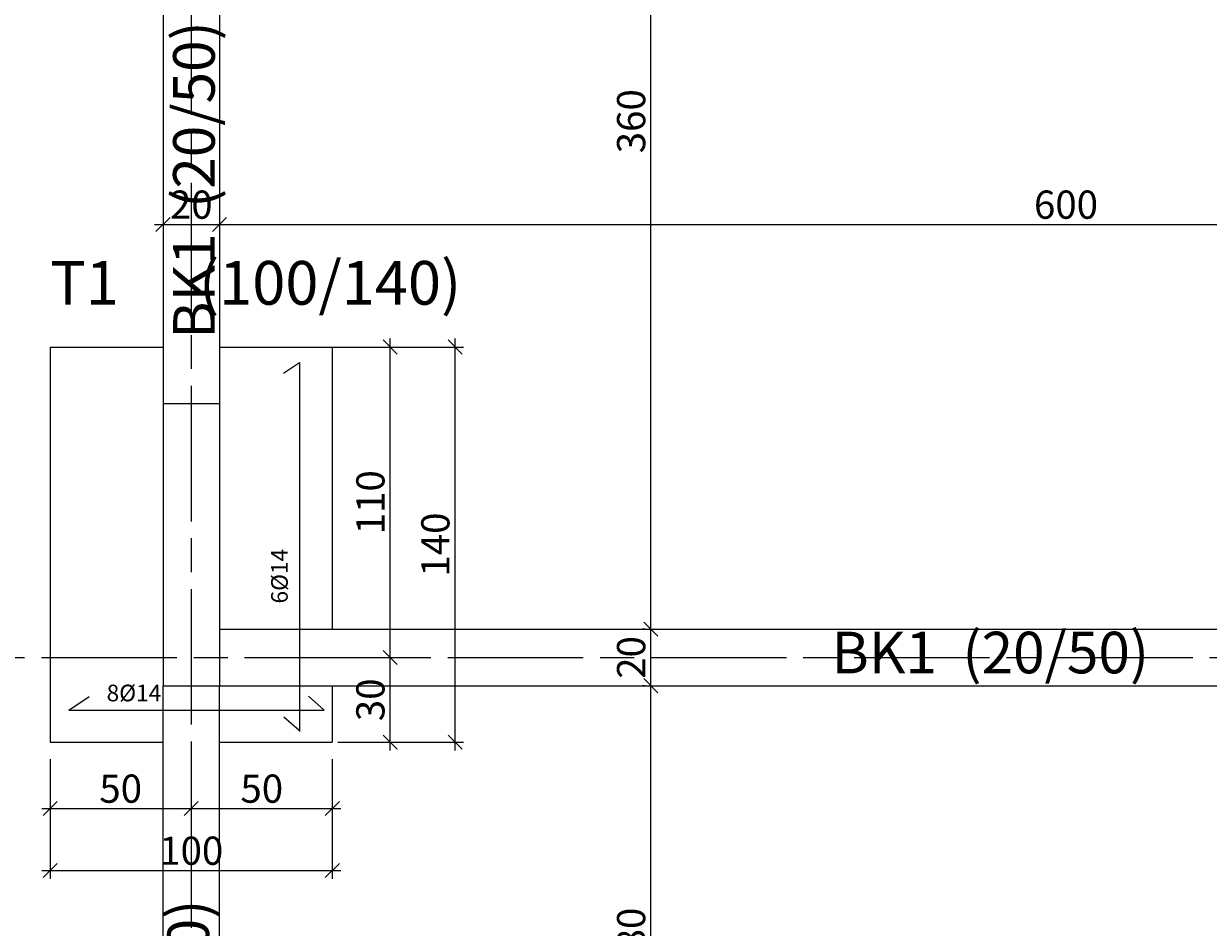
# Model space of a CAD drawing. Extents: x 4039 to 11460, y -1434 to 791.
# Drawn here: x 9562 to 9982, y -669 to -349 of the extents above; entities that cross this region are included whole.
import ezdxf

# ---------------------------------------------------------------- set-up
doc = ezdxf.new("R2010")
doc.units = 0
doc.header["$MEASUREMENT"] = 0
doc.linetypes.add('ACAD_ISO08W100', pattern=[36, 24, -3, 6, -3])
doc.layers.get('0').update_dxf_attribs({"linetype": 'CONTINUOUS'})
doc.layers.get('Defpoints').update_dxf_attribs({"linetype": 'CONTINUOUS'})
for name, color, linetype, lineweight in [('AKS', 1, 'ACAD_ISO08W100', 25), ('DIM', 4, 'CONTINUOUS', 18), ('duvar', 4, 'CONTINUOUS', 40)]:
    doc.layers.add(name, color=color, linetype=linetype, lineweight=lineweight)
for name, color, linetype in [('DONATI', 6, 'CONTINUOUS'), ('PENC3', 2, 'CONTINUOUS'), ('PENC4', 6, 'CONTINUOUS')]:
    doc.layers.add(name, color=color, linetype=linetype)
doc.styles.add('style1', font='TIMES.TTF', dxfattribs={"height": 10})
doc.styles.add('style2', font='ARIAL.TTF', dxfattribs={"height": 40})
doc.dimstyles.new('ISO-25', dxfattribs={"dimtxt": 2.5, "dimasz": 5, "dimexe": 3, "dimexo": 2, "dimtad": 1, "dimdec": 0, "dimtxsty": 'style1', "dimblk": 'OBLIQUE', "dimcen": 2.5, "dimdle": 3, "dimadec": 0, "dimazin": 0, "dimtfac": 1, "dimtdec": 0, "dimtix": 1, "dimtmove": 1, "dimatfit": 3, "dimldrblk": 'OBLIQUE', "dimfxl": 0, "dimarcsym": 0})

# ---------------------------------------------------------------- blocks, each defined once
blk = doc.blocks.new('_Oblique')
at = {"color": 0, "lineweight": -2}
blk.add_line((-0.5, -0.5), (0.5, 0.5), dxfattribs=at)
blk = doc.blocks.new('*D117')
at = {"layer": 'Defpoints', "color": 0, "linetype": 'Continuous'}
for p in [(9684.48, -463.21), (9715.25, -463.21), (9684.48, -603.21)]:
    blk.add_point(p, dxfattribs=at)
at = {"layer": 'DIM', "color": 0, "linetype": 'Continuous', "lineweight": -2}
for p, q in [((9715.25, -606.21), (9715.25, -460.21)), ((9686.48, -463.21), (9718.25, -463.21)), ((9686.48, -603.21), (9718.25, -603.21))]:
    blk.add_line(p, q, dxfattribs=at)
at = {"layer": 'DIM', "color": 0, "linetype": 'Continuous', "lineweight": -2, "xscale": 5, "yscale": 5, "zscale": 5}
for p, rotation in [((9715.25, -463.21), 90), ((9715.25, -603.21), 270)]:
    blk.add_blockref('_Oblique', p, dxfattribs=dict(at, rotation=rotation))
at = {"layer": 'DIM', "color": 0, "linetype": 'Continuous', "insert": (9709.54, -533.21), "char_height": 10, "attachment_point": 5, "rotation": 90, "style": 'style1'}
blk.add_mtext('140', dxfattribs=at)
blk = doc.blocks.new('*D118')
at = {"layer": 'Defpoints', "color": 0, "linetype": 'Continuous'}
for p in [(9651.73, -463.21), (9692.23, -463.21), (9671.73, -573.21)]:
    blk.add_point(p, dxfattribs=at)
at = {"layer": 'DIM', "color": 0, "linetype": 'Continuous', "lineweight": -2}
for p, q in [((9692.23, -576.21), (9692.23, -460.21)), ((9653.73, -463.21), (9695.23, -463.21)), ((9673.73, -573.21), (9695.23, -573.21))]:
    blk.add_line(p, q, dxfattribs=at)
at = {"layer": 'DIM', "color": 0, "linetype": 'Continuous', "lineweight": -2, "xscale": 5, "yscale": 5, "zscale": 5}
for p, rotation in [((9692.23, -463.21), 90), ((9692.23, -573.21), 270)]:
    blk.add_blockref('_Oblique', p, dxfattribs=dict(at, rotation=rotation))
at = {"layer": 'DIM', "color": 0, "linetype": 'Continuous', "insert": (9686.52, -518.21), "char_height": 10, "attachment_point": 5, "rotation": 90, "style": 'style1'}
blk.add_mtext('110', dxfattribs=at)
blk = doc.blocks.new('*D119')
at = {"layer": 'Defpoints', "color": 0, "linetype": 'Continuous'}
for p in [(9671.73, -573.21), (9692.23, -573.21), (9671.73, -603.21)]:
    blk.add_point(p, dxfattribs=at)
at = {"layer": 'DIM', "color": 0, "linetype": 'Continuous', "lineweight": -2}
for p, q in [((9692.23, -606.21), (9692.23, -570.21)), ((9673.73, -573.21), (9695.23, -573.21)), ((9673.73, -603.21), (9695.23, -603.21))]:
    blk.add_line(p, q, dxfattribs=at)
at = {"layer": 'DIM', "color": 0, "linetype": 'Continuous', "lineweight": -2, "xscale": 5, "yscale": 5, "zscale": 5}
for p, rotation in [((9692.23, -573.21), 90), ((9692.23, -603.21), 270)]:
    blk.add_blockref('_Oblique', p, dxfattribs=dict(at, rotation=rotation))
at = {"layer": 'DIM', "color": 0, "linetype": 'Continuous', "insert": (9686.52, -588.21), "char_height": 10, "attachment_point": 5, "rotation": 90, "style": 'style1'}
blk.add_mtext('30', dxfattribs=at)
blk = doc.blocks.new('*D121')
at = {"layer": 'Defpoints', "color": 0, "linetype": 'Continuous'}
for p in [(9571.73, -619.45), (9671.73, -619.45), (9671.73, -648.68)]:
    blk.add_point(p, dxfattribs=at)
at = {"layer": 'DIM', "color": 0, "linetype": 'Continuous', "lineweight": -2}
for p, q in [((9571.73, -621.45), (9571.73, -651.68)), ((9671.73, -621.45), (9671.73, -651.68)), ((9568.73, -648.68), (9674.73, -648.68))]:
    blk.add_line(p, q, dxfattribs=at)
at = {"layer": 'DIM', "color": 0, "linetype": 'Continuous', "lineweight": -2, "xscale": 5, "yscale": 5, "zscale": 5, "rotation": 180}
blk.add_blockref('_Oblique', (9571.73, -648.68), dxfattribs=at)
at = {"layer": 'DIM', "color": 0, "linetype": 'Continuous', "lineweight": -2, "xscale": 5, "yscale": 5, "zscale": 5}
blk.add_blockref('_Oblique', (9671.73, -648.68), dxfattribs=at)
at = {"layer": 'DIM', "color": 0, "linetype": 'Continuous', "insert": (9621.73, -642.97), "char_height": 10, "attachment_point": 5, "style": 'style1'}
blk.add_mtext('100', dxfattribs=at)
blk = doc.blocks.new('*D120')
at = {"layer": 'Defpoints', "color": 0, "linetype": 'Continuous'}
for p in [(9621.73, -607.21), (9671.73, -607.21), (9671.73, -626.69)]:
    blk.add_point(p, dxfattribs=at)
at = {"layer": 'DIM', "color": 0, "linetype": 'Continuous', "lineweight": -2}
for p, q in [((9621.73, -609.21), (9621.73, -629.69)), ((9671.73, -609.21), (9671.73, -629.69)), ((9618.73, -626.69), (9674.73, -626.69))]:
    blk.add_line(p, q, dxfattribs=at)
at = {"layer": 'DIM', "color": 0, "linetype": 'Continuous', "lineweight": -2, "xscale": 5, "yscale": 5, "zscale": 5, "rotation": 180}
blk.add_blockref('_Oblique', (9621.73, -626.69), dxfattribs=at)
at = {"layer": 'DIM', "color": 0, "linetype": 'Continuous', "lineweight": -2, "xscale": 5, "yscale": 5, "zscale": 5}
blk.add_blockref('_Oblique', (9671.73, -626.69), dxfattribs=at)
at = {"layer": 'DIM', "color": 0, "linetype": 'Continuous', "insert": (9646.73, -620.98), "char_height": 10, "attachment_point": 5, "style": 'style1'}
blk.add_mtext('50', dxfattribs=at)
blk = doc.blocks.new('*D122')
at = {"layer": 'Defpoints', "color": 0, "linetype": 'Continuous'}
for p in [(9571.73, -607.21), (9621.73, -607.21), (9621.73, -626.69)]:
    blk.add_point(p, dxfattribs=at)
at = {"layer": 'DIM', "color": 0, "linetype": 'Continuous', "lineweight": -2}
for p, q in [((9571.73, -609.21), (9571.73, -629.69)), ((9621.73, -609.21), (9621.73, -629.69)), ((9568.73, -626.69), (9624.73, -626.69))]:
    blk.add_line(p, q, dxfattribs=at)
at = {"layer": 'DIM', "color": 0, "linetype": 'Continuous', "lineweight": -2, "xscale": 5, "yscale": 5, "zscale": 5, "rotation": 180}
blk.add_blockref('_Oblique', (9571.73, -626.69), dxfattribs=at)
at = {"layer": 'DIM', "color": 0, "linetype": 'Continuous', "lineweight": -2, "xscale": 5, "yscale": 5, "zscale": 5}
blk.add_blockref('_Oblique', (9621.73, -626.69), dxfattribs=at)
at = {"layer": 'DIM', "color": 0, "linetype": 'Continuous', "insert": (9596.73, -620.98), "char_height": 10, "attachment_point": 5, "style": 'style1'}
blk.add_mtext('50', dxfattribs=at)
blk = doc.blocks.new('*D354')
at = {"layer": 'Defpoints', "color": 0, "linetype": 'Continuous'}
for p in [(9784.63, -583.21), (9784.63, -583.21), (9775.5, -763.21)]:
    blk.add_point(p, dxfattribs=at)
at = {"layer": 'DIM', "color": 0, "linetype": 'Continuous', "lineweight": -2}
for p, q in [((9782.63, -583.21), (9781.63, -583.21)), ((9784.63, -766.21), (9784.63, -580.21)), ((9777.5, -763.21), (9787.63, -763.21))]:
    blk.add_line(p, q, dxfattribs=at)
at = {"layer": 'DIM', "color": 0, "linetype": 'Continuous', "lineweight": -2, "xscale": 5, "yscale": 5, "zscale": 5}
for p, rotation in [((9784.63, -583.21), 90), ((9784.63, -763.21), 270)]:
    blk.add_blockref('_Oblique', p, dxfattribs=dict(at, rotation=rotation))
at = {"layer": 'DIM', "color": 0, "linetype": 'Continuous', "insert": (9778.92, -673.21), "char_height": 10, "attachment_point": 5, "rotation": 90, "style": 'style1'}
blk.add_mtext('180', dxfattribs=at)
blk = doc.blocks.new('*D355')
at = {"layer": 'Defpoints', "color": 0, "linetype": 'Continuous'}
for p in [(9784.63, -563.21), (9784.63, -563.21), (9784.63, -583.21)]:
    blk.add_point(p, dxfattribs=at)
at = {"layer": 'DIM', "color": 0, "linetype": 'Continuous', "lineweight": -2}
for p, q in [((9784.63, -586.21), (9784.63, -560.21)), ((9782.63, -563.21), (9781.63, -563.21)), ((9782.63, -583.21), (9781.63, -583.21))]:
    blk.add_line(p, q, dxfattribs=at)
at = {"layer": 'DIM', "color": 0, "linetype": 'Continuous', "lineweight": -2, "xscale": 5, "yscale": 5, "zscale": 5}
for p, rotation in [((9784.63, -563.21), 90), ((9784.63, -583.21), 270)]:
    blk.add_blockref('_Oblique', p, dxfattribs=dict(at, rotation=rotation))
at = {"layer": 'DIM', "color": 0, "linetype": 'Continuous', "insert": (9778.92, -573.21), "char_height": 10, "attachment_point": 5, "rotation": 90, "style": 'style1'}
blk.add_mtext('20', dxfattribs=at)
blk = doc.blocks.new('*D356')
at = {"layer": 'Defpoints', "color": 0, "linetype": 'Continuous'}
for p in [(9784.63, -203.21), (9784.63, -203.21), (9784.63, -563.21)]:
    blk.add_point(p, dxfattribs=at)
at = {"layer": 'DIM', "color": 0, "linetype": 'Continuous', "lineweight": -2}
for p, q in [((9784.63, -566.21), (9784.63, -200.21)), ((9782.63, -203.21), (9781.63, -203.21)), ((9782.63, -563.21), (9781.63, -563.21))]:
    blk.add_line(p, q, dxfattribs=at)
at = {"layer": 'DIM', "color": 0, "linetype": 'Continuous', "lineweight": -2, "xscale": 5, "yscale": 5, "zscale": 5}
for p, rotation in [((9784.63, -203.21), 90), ((9784.63, -563.21), 270)]:
    blk.add_blockref('_Oblique', p, dxfattribs=dict(at, rotation=rotation))
at = {"layer": 'DIM', "color": 0, "linetype": 'Continuous', "insert": (9778.92, -383.21), "char_height": 10, "attachment_point": 5, "rotation": 90, "style": 'style1'}
blk.add_mtext('360', dxfattribs=at)
blk = doc.blocks.new('*D371')
at = {"layer": 'Defpoints', "color": 0, "linetype": 'Continuous'}
for p in [(9611.73, -383.21), (9631.73, -383.21), (9631.73, -419.78)]:
    blk.add_point(p, dxfattribs=at)
at = {"layer": 'DIM', "color": 0, "linetype": 'Continuous', "lineweight": -2}
for p, q in [((9611.73, -385.21), (9611.73, -422.78)), ((9631.73, -385.21), (9631.73, -422.78)), ((9608.73, -419.78), (9634.73, -419.78))]:
    blk.add_line(p, q, dxfattribs=at)
at = {"layer": 'DIM', "color": 0, "linetype": 'Continuous', "lineweight": -2, "xscale": 5, "yscale": 5, "zscale": 5, "rotation": 180}
blk.add_blockref('_Oblique', (9611.73, -419.78), dxfattribs=at)
at = {"layer": 'DIM', "color": 0, "linetype": 'Continuous', "lineweight": -2, "xscale": 5, "yscale": 5, "zscale": 5}
blk.add_blockref('_Oblique', (9631.73, -419.78), dxfattribs=at)
at = {"layer": 'DIM', "color": 0, "linetype": 'Continuous', "insert": (9621.73, -414.06), "char_height": 10, "attachment_point": 5, "style": 'style1'}
blk.add_mtext('20', dxfattribs=at)
blk = doc.blocks.new('*D372')
at = {"layer": 'Defpoints', "color": 0, "linetype": 'Continuous'}
for p in [(9631.73, -383.21), (10231.73, -419.78), (10231.73, -419.78)]:
    blk.add_point(p, dxfattribs=at)
at = {"layer": 'DIM', "color": 0, "linetype": 'Continuous', "lineweight": -2}
for p, q in [((9631.73, -385.21), (9631.73, -422.78)), ((9628.73, -419.78), (10234.73, -419.78)), ((10231.73, -417.78), (10231.73, -416.78))]:
    blk.add_line(p, q, dxfattribs=at)
at = {"layer": 'DIM', "color": 0, "linetype": 'Continuous', "lineweight": -2, "xscale": 5, "yscale": 5, "zscale": 5, "rotation": 180}
blk.add_blockref('_Oblique', (9631.73, -419.78), dxfattribs=at)
at = {"layer": 'DIM', "color": 0, "linetype": 'Continuous', "lineweight": -2, "xscale": 5, "yscale": 5, "zscale": 5}
blk.add_blockref('_Oblique', (10231.73, -419.78), dxfattribs=at)
at = {"layer": 'DIM', "color": 0, "linetype": 'Continuous', "insert": (9931.73, -414.06), "char_height": 10, "attachment_point": 5, "style": 'style1'}
blk.add_mtext('600', dxfattribs=at)

msp = doc.modelspace()

# ---------------------------------------------------------------- linework, layer by layer
at = {"layer": 'AKS', "ltscale": 2}
for p, q in [((9621.73, 531.02), (9621.73, -982.29)), ((9424.64, -573.21), (10900.29, -573.21))]:
    msp.add_line(p, q, dxfattribs=at)
at = {"layer": 'DONATI'}
for p, q in [((9654.41, -472.43), (9660.1, -468.64)), ((9660.1, -468.64), (9660.1, -599.43)), ((9578.34, -591.86), (9585.53, -587.07)), ((9668.7, -591.72), (9663.28, -586.96)), ((9578.34, -591.86), (9668.78, -591.86)), ((9659.96, -599.06), (9654.54, -594.3))]:
    msp.add_line(p, q, dxfattribs=at)
at = {"layer": 'PENC3'}
for p, q in [((9611.73, -283.21), (9611.73, -483.21)), ((9631.73, -283.21), (9631.73, -483.21)), ((9571.73, -463.21), (9611.73, -463.21)), ((9571.73, -463.21), (9571.73, -603.21)), ((9631.73, -463.21), (9671.73, -463.21)), ((9671.73, -463.21), (9671.73, -563.21)), ((9631.73, -563.21), (10231.73, -563.21)), ((9611.73, -783.21), (9611.73, -583.21)), ((9631.73, -583.21), (10231.73, -583.21)), ((9631.73, -763.21), (9631.73, -583.21)), ((9671.73, -583.21), (9671.73, -603.21)), ((9571.73, -603.21), (9611.73, -603.21)), ((9631.73, -603.21), (9671.73, -603.21))]:
    msp.add_line(p, q, dxfattribs=at)
at = {"layer": 'PENC4'}
for p, q in [((9611.73, -483.21), (9631.73, -483.21)), ((9611.73, -483.21), (9611.73, -583.21)), ((9631.73, -483.21), (9631.73, -583.21)), ((9611.73, -583.21), (9631.73, -583.21))]:
    msp.add_line(p, q, dxfattribs=at)

# ---------------------------------------------------------------- texts
at = {"layer": 'duvar', "style": 'style2'}
for s, height, p in [('BK1  (20/50)', 14.7456, (9630.06, -460.31)), ('6%%C14', 5.898, (9655.94, -554.09)), ('BK1  (20/50)', 14.7456, (9628.04, -771.52))]:
    msp.add_text(s, height=height, rotation=90, dxfattribs=at).set_placement(p)
for s, height, p in [('T1      (100/140)', 15.4829, (9571.73, -448.21)), ('BK1  (20/50)', 14.7456, (9848.64, -578.83)), ('8%%C14', 5.898, (9591.74, -588.74))]:
    msp.add_text(s, height=height, dxfattribs=at).set_placement(p)

# ---------------------------------------------------------------- dimensions: what is measured, and where the dimension line sits
at = {"layer": 'DIM', "linetype": 'Continuous'}
for base, p1, p2, angle, picture, middle in [((9784.63, -203.21), (9784.63, -563.21), (9784.63, -203.21), 90, '*D356', (9778.92, -383.21)), ((9692.23, -463.21), (9671.73, -573.21), (9651.73, -463.21), 270, '*D118', (9686.52, -518.21)), ((9715.25, -463.21), (9684.48, -603.21), (9684.48, -463.21), 270, '*D117', (9709.54, -533.21)), ((9784.63, -563.21), (9784.63, -583.21), (9784.63, -563.21), 90, '*D355', (9778.92, -573.21)), ((9692.23, -573.21), (9671.73, -603.21), (9671.73, -573.21), 270, '*D119', (9686.52, -588.21)), ((9784.63, -583.21), (9775.5, -763.21), (9784.63, -583.21), 90, '*D354', (9778.92, -673.21))]:
    dim = msp.add_linear_dim(base=base, p1=p1, p2=p2, angle=angle, dimstyle='ISO-25', dxfattribs=at)
    dim.commit()
    dim.dimension.update_dxf_attribs({"geometry": picture, "text_midpoint": middle})
for base, p1, p2, picture, middle in [((9631.73, -419.78), (9611.73, -383.21), (9631.73, -383.21), '*D371', (9621.73, -414.06)), ((10231.73, -419.78), (9631.73, -383.21), (10231.73, -419.78), '*D372', (9931.73, -414.06)), ((9621.73, -626.69), (9571.73, -607.21), (9621.73, -607.21), '*D122', (9596.73, -620.98)), ((9671.73, -626.69), (9621.73, -607.21), (9671.73, -607.21), '*D120', (9646.73, -620.98)), ((9671.73, -648.68), (9571.73, -619.45), (9671.73, -619.45), '*D121', (9621.73, -642.97))]:
    dim = msp.add_linear_dim(base=base, p1=p1, p2=p2, dimstyle='ISO-25', dxfattribs=at)
    dim.commit()
    dim.dimension.update_dxf_attribs({"geometry": picture, "text_midpoint": middle})

doc.saveas('drawing.dxf')
